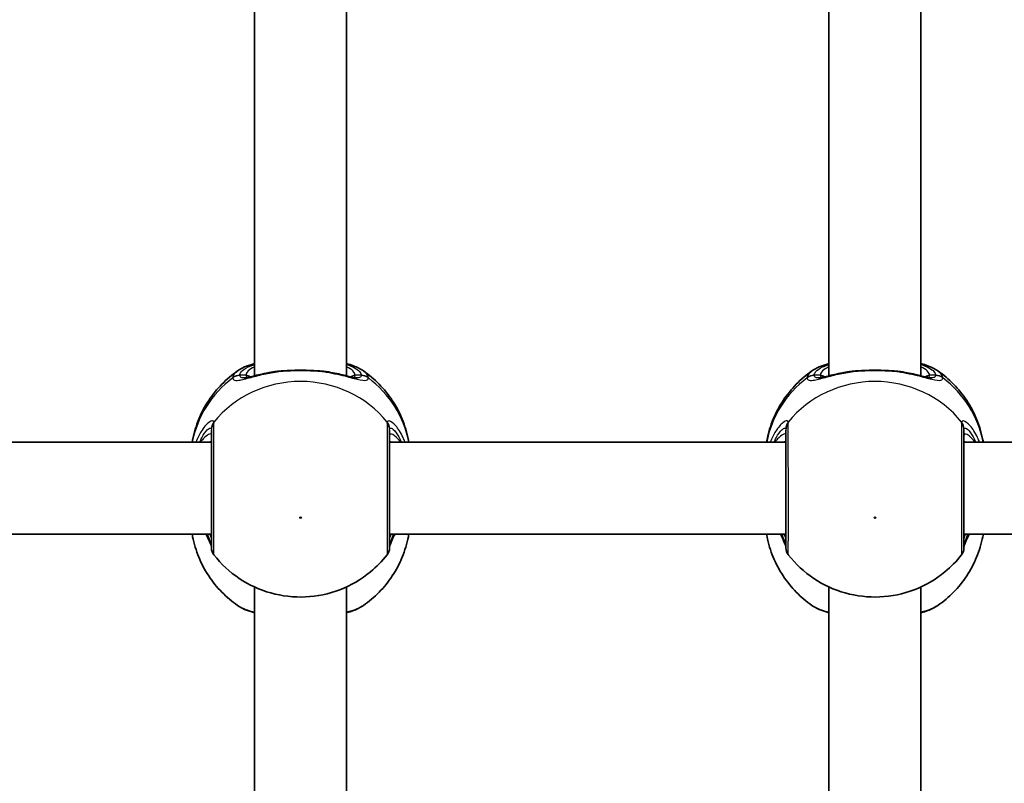
# Model space of a CAD drawing. Units: millimetres. Extents: x -4941 to 5238, y -4039 to 4249.
# Drawn here: x -2709 to -2537, y -499 to -366 of the extents above; entities that cross this region are included whole.
import ezdxf

# ---------------------------------------------------------------- set-up
doc = ezdxf.new("R2010")
doc.units = ezdxf.units.MM
doc.layers.add('Widoczne (ISO)', color=7, linetype='Continuous', lineweight=35)
doc.layers.add('Widoczne wąskie (ISO)', color=7, linetype='Continuous', lineweight=25)

msp = doc.modelspace()

# ---------------------------------------------------------------- linework, layer by layer
at = {"layer": 'Widoczne (ISO)'}
for p, q in [((-2667.78, -335.39), (-2667.78, -428.19)), ((-2651.78, -335.39), (-2651.78, -428.19)), ((-2567.78, -335.39), (-2567.78, -428.19)), ((-2551.78, -335.39), (-2551.78, -428.19)), ((-2744.28, -439.76), (-2675.28, -439.76)), ((-2644.28, -439.76), (-2575.28, -439.76)), ((-2544.28, -439.76), (-2475.28, -439.76)), ((-2744.28, -455.75), (-2675.28, -455.75)), ((-2644.28, -455.75), (-2575.28, -455.75)), ((-2544.28, -455.75), (-2475.28, -455.75)), ((-2667.78, -464.95), (-2667.78, -557.75)), ((-2651.78, -464.95), (-2651.78, -557.75)), ((-2567.78, -464.95), (-2567.78, -557.75)), ((-2551.78, -464.95), (-2551.78, -557.75))]:
    msp.add_line(p, q, dxfattribs=at)
for centre, start, end in [((-2673.28, -458.13), 180, 218.0878), ((-2646.28, -458.13), 321.9122, 0), ((-2573.28, -458.13), 180, 218.0878), ((-2546.28, -458.13), 321.9122, 0)]:
    msp.add_arc(centre, 2, start, end, dxfattribs=at)
for points, knots in [([(-2670.75, -427.35), (-2669.98, -426.81), (-2669.1, -426.45), (-2667.98, -426.12), (-2667.88, -426.09), (-2667.78, -426.06)], [0.3784833, 0.3784833, 0.3784833, 0.3784833, 0.7705784, 0.7705784, 0.8067236, 0.8067236, 0.8067236, 0.8067236]), ([(-2651.78, -426.06), (-2651.36, -426.18), (-2650.96, -426.31), (-2649.94, -426.7), (-2649.35, -426.98), (-2648.82, -427.35)], [2.462206, 2.462206, 2.462206, 2.462206, 2.6188282, 2.6188282, 2.8903613, 2.8903613, 2.8903613, 2.8903613]), ([(-2570.75, -427.35), (-2569.98, -426.81), (-2569.1, -426.45), (-2567.98, -426.12), (-2567.88, -426.09), (-2567.78, -426.06)], [0.3784833, 0.3784833, 0.3784833, 0.3784833, 0.7705784, 0.7705784, 0.8067236, 0.8067236, 0.8067236, 0.8067236]), ([(-2551.78, -426.06), (-2551.36, -426.18), (-2550.96, -426.31), (-2549.94, -426.7), (-2549.35, -426.98), (-2548.82, -427.35)], [2.462206, 2.462206, 2.462206, 2.462206, 2.6188282, 2.6188282, 2.8903613, 2.8903613, 2.8903613, 2.8903613]), ([(-2670.75, -427.35), (-2671.72, -428.02), (-2672.64, -428.8), (-2674.32, -430.52), (-2675.09, -431.47), (-2676.44, -433.51), (-2677.02, -434.6), (-2677.96, -436.89), (-2678.32, -438.09), (-2678.6, -439.46), (-2678.62, -439.61), (-2678.65, -439.76)], [3.7703653, 3.7703653, 3.7703653, 3.7703653, 3.95877, 3.95877, 4.1471748, 4.1471748, 4.3355795, 4.3355795, 4.5239842, 4.5239842, 4.5466022, 4.5466022, 4.5466022, 4.5466022]), ([(-2669.63, -428.57), (-2669.62, -428.57), (-2669.56, -428.56), (-2669.35, -428.54), (-2669.17, -428.51), (-2668.68, -428.4), (-2668.36, -428.33), (-2667.64, -428.16), (-2667.24, -428.06), (-2666.37, -427.86), (-2665.91, -427.76), (-2665.16, -427.62), (-2664.9, -427.57), (-2664.63, -427.53)], [0.3711066, 0.3711066, 0.3711066, 0.3711066, 0.4673265, 0.4673265, 0.6001229, 0.6001229, 0.7558245, 0.7558245, 0.911526, 0.911526, 1.0672276, 1.0672276, 1.1496143, 1.1496143, 1.1496143, 1.1496143]), ([(-2663.09, -427.35), (-2663.19, -427.36), (-2663.3, -427.37), (-2663.51, -427.38), (-2663.61, -427.39), (-2663.82, -427.42), (-2663.92, -427.43), (-2664.13, -427.45), (-2664.23, -427.47), (-2664.43, -427.5), (-2664.53, -427.51), (-2664.63, -427.53)], [0, 0, 0, 0, 0.0328596, 0.0328596, 0.0657191, 0.0657191, 0.0985787, 0.0985787, 0.1314383, 0.1314383, 0.1642978, 0.1642978, 0.1642978, 0.1642978]), ([(-2663.09, -427.35), (-2662.67, -427.32), (-2662.24, -427.29), (-2661.36, -427.25), (-2660.91, -427.24), (-2660.01, -427.23), (-2659.56, -427.23), (-2658.66, -427.24), (-2658.21, -427.25), (-2657.33, -427.29), (-2656.9, -427.32), (-2656.48, -427.35)], [5.754988, 5.754988, 5.754988, 5.754988, 5.8874973, 5.8874973, 6.0200067, 6.0200067, 6.152516, 6.152516, 6.2850254, 6.2850254, 6.4175347, 6.4175347, 6.4175347, 6.4175347]), ([(-2656.48, -427.35), (-2656.38, -427.36), (-2656.27, -427.37), (-2656.06, -427.38), (-2655.95, -427.39), (-2655.75, -427.42), (-2655.64, -427.43), (-2655.44, -427.45), (-2655.34, -427.47), (-2655.14, -427.5), (-2655.03, -427.51), (-2654.94, -427.53)], [0, 0, 0, 0, 0.0328596, 0.0328596, 0.0657191, 0.0657191, 0.0985787, 0.0985787, 0.1314383, 0.1314383, 0.1642978, 0.1642978, 0.1642978, 0.1642978]), ([(-2654.94, -427.53), (-2654.43, -427.61), (-2653.94, -427.71), (-2653.01, -427.9), (-2652.57, -428), (-2651.77, -428.19), (-2651.4, -428.28), (-2650.77, -428.43), (-2650.5, -428.49), (-2650.09, -428.56), (-2649.96, -428.57), (-2649.94, -428.57)], [2.3037006, 2.3037006, 2.3037006, 2.3037006, 2.4594021, 2.4594021, 2.6151037, 2.6151037, 2.7708052, 2.7708052, 2.9265068, 2.9265068, 3.0822083, 3.0822083, 3.0822083, 3.0822083]), ([(-2640.92, -439.76), (-2640.94, -439.61), (-2640.97, -439.46), (-2641.24, -438.09), (-2641.61, -436.89), (-2642.55, -434.6), (-2643.13, -433.51), (-2644.48, -431.47), (-2645.25, -430.52), (-2646.93, -428.8), (-2647.85, -428.02), (-2648.82, -427.35)], [1.7365831, 1.7365831, 1.7365831, 1.7365831, 1.7592011, 1.7592011, 1.9476058, 1.9476058, 2.1360105, 2.1360105, 2.3244153, 2.3244153, 2.51282, 2.51282, 2.51282, 2.51282]), ([(-2570.75, -427.35), (-2571.72, -428.02), (-2572.64, -428.8), (-2574.32, -430.52), (-2575.09, -431.47), (-2576.44, -433.51), (-2577.02, -434.6), (-2577.96, -436.89), (-2578.32, -438.09), (-2578.6, -439.46), (-2578.62, -439.61), (-2578.65, -439.76)], [3.7703653, 3.7703653, 3.7703653, 3.7703653, 3.95877, 3.95877, 4.1471748, 4.1471748, 4.3355795, 4.3355795, 4.5239842, 4.5239842, 4.5466022, 4.5466022, 4.5466022, 4.5466022]), ([(-2569.63, -428.57), (-2569.62, -428.57), (-2569.56, -428.56), (-2569.35, -428.54), (-2569.17, -428.51), (-2568.68, -428.4), (-2568.36, -428.33), (-2567.64, -428.16), (-2567.24, -428.06), (-2566.37, -427.86), (-2565.91, -427.76), (-2565.16, -427.62), (-2564.9, -427.57), (-2564.63, -427.53)], [0.3711066, 0.3711066, 0.3711066, 0.3711066, 0.4673265, 0.4673265, 0.6001229, 0.6001229, 0.7558245, 0.7558245, 0.911526, 0.911526, 1.0672276, 1.0672276, 1.1496143, 1.1496143, 1.1496143, 1.1496143]), ([(-2563.09, -427.35), (-2563.19, -427.36), (-2563.3, -427.37), (-2563.51, -427.38), (-2563.61, -427.39), (-2563.82, -427.42), (-2563.92, -427.43), (-2564.13, -427.45), (-2564.23, -427.47), (-2564.43, -427.5), (-2564.53, -427.51), (-2564.63, -427.53)], [0, 0, 0, 0, 0.0328596, 0.0328596, 0.0657191, 0.0657191, 0.0985787, 0.0985787, 0.1314383, 0.1314383, 0.1642978, 0.1642978, 0.1642978, 0.1642978]), ([(-2563.09, -427.35), (-2562.67, -427.32), (-2562.24, -427.29), (-2561.36, -427.25), (-2560.91, -427.24), (-2560.01, -427.23), (-2559.56, -427.23), (-2558.66, -427.24), (-2558.21, -427.25), (-2557.33, -427.29), (-2556.9, -427.32), (-2556.48, -427.35)], [5.754988, 5.754988, 5.754988, 5.754988, 5.8874973, 5.8874973, 6.0200067, 6.0200067, 6.152516, 6.152516, 6.2850254, 6.2850254, 6.4175347, 6.4175347, 6.4175347, 6.4175347]), ([(-2556.48, -427.35), (-2556.38, -427.36), (-2556.27, -427.37), (-2556.06, -427.38), (-2555.95, -427.39), (-2555.75, -427.42), (-2555.64, -427.43), (-2555.44, -427.45), (-2555.34, -427.47), (-2555.14, -427.5), (-2555.03, -427.51), (-2554.94, -427.53)], [0, 0, 0, 0, 0.0328596, 0.0328596, 0.0657191, 0.0657191, 0.0985787, 0.0985787, 0.1314383, 0.1314383, 0.1642978, 0.1642978, 0.1642978, 0.1642978]), ([(-2554.94, -427.53), (-2554.43, -427.61), (-2553.94, -427.71), (-2553.01, -427.9), (-2552.57, -428), (-2551.77, -428.19), (-2551.4, -428.28), (-2550.77, -428.43), (-2550.5, -428.49), (-2550.09, -428.56), (-2549.96, -428.57), (-2549.94, -428.57)], [2.3037006, 2.3037006, 2.3037006, 2.3037006, 2.4594021, 2.4594021, 2.6151037, 2.6151037, 2.7708052, 2.7708052, 2.9265068, 2.9265068, 3.0822083, 3.0822083, 3.0822083, 3.0822083]), ([(-2540.92, -439.76), (-2540.94, -439.61), (-2540.97, -439.46), (-2541.24, -438.09), (-2541.61, -436.89), (-2542.55, -434.6), (-2543.13, -433.51), (-2544.48, -431.47), (-2545.25, -430.52), (-2546.93, -428.8), (-2547.85, -428.02), (-2548.82, -427.35)], [1.7365831, 1.7365831, 1.7365831, 1.7365831, 1.7592011, 1.7592011, 1.9476058, 1.9476058, 2.1360105, 2.1360105, 2.3244153, 2.3244153, 2.51282, 2.51282, 2.51282, 2.51282]), ([(-2675.28, -437.63), (-2675.28, -437.78), (-2675.28, -437.95), (-2675.28, -439.06), (-2675.28, -440.48), (-2675.28, -443.85), (-2675.28, -445.77), (-2675.28, -449.49), (-2675.28, -451.29), (-2675.28, -454.34), (-2675.28, -455.61), (-2675.28, -457.41), (-2675.28, -457.96), (-2675.28, -458.12), (-2675.28, -458.13), (-2675.28, -458.13)], [0, 0, 0, 0, 0.129537, 0.129537, 0.725375, 0.725375, 1.299703, 1.299703, 1.842753, 1.842753, 2.356937, 2.356937, 2.86021, 2.86021, 2.946089, 2.946089, 2.946089, 2.946089]), ([(-2644.28, -458.13), (-2644.28, -458.13), (-2644.28, -457.98), (-2644.28, -457.27), (-2644.28, -456.57), (-2644.28, -454.67), (-2644.28, -453.43), (-2644.28, -450.54), (-2644.28, -448.85), (-2644.28, -445.44), (-2644.28, -443.72), (-2644.28, -440.51), (-2644.28, -439.09), (-2644.28, -437.97), (-2644.28, -437.78), (-2644.28, -437.63)], [0.228667, 0.228667, 0.228667, 0.228667, 0.5364, 0.5364, 0.96552, 0.96552, 1.422771, 1.422771, 1.925821, 1.925821, 2.446576, 2.446576, 3.038238, 3.038238, 3.174755, 3.174755, 3.174755, 3.174755]), ([(-2575.28, -437.63), (-2575.28, -437.78), (-2575.28, -437.95), (-2575.28, -439.06), (-2575.28, -440.48), (-2575.28, -443.85), (-2575.28, -445.77), (-2575.28, -449.49), (-2575.28, -451.29), (-2575.28, -454.34), (-2575.28, -455.61), (-2575.28, -457.41), (-2575.28, -457.96), (-2575.28, -458.12), (-2575.28, -458.13), (-2575.28, -458.13)], [0, 0, 0, 0, 0.129537, 0.129537, 0.725375, 0.725375, 1.299703, 1.299703, 1.842753, 1.842753, 2.356937, 2.356937, 2.86021, 2.86021, 2.946089, 2.946089, 2.946089, 2.946089]), ([(-2544.28, -458.13), (-2544.28, -458.13), (-2544.28, -457.98), (-2544.28, -457.27), (-2544.28, -456.57), (-2544.28, -454.67), (-2544.28, -453.43), (-2544.28, -450.54), (-2544.28, -448.85), (-2544.28, -445.44), (-2544.28, -443.72), (-2544.28, -440.51), (-2544.28, -439.09), (-2544.28, -437.97), (-2544.28, -437.78), (-2544.28, -437.63)], [0.228667, 0.228667, 0.228667, 0.228667, 0.5364, 0.5364, 0.96552, 0.96552, 1.422771, 1.422771, 1.925821, 1.925821, 2.446576, 2.446576, 3.038238, 3.038238, 3.174755, 3.174755, 3.174755, 3.174755]), ([(-2670.75, -468.16), (-2671.72, -467.49), (-2672.64, -466.71), (-2674.32, -464.99), (-2675.09, -464.04), (-2676.44, -462), (-2677.02, -460.91), (-2677.96, -458.62), (-2678.32, -457.42), (-2678.6, -456.05), (-2678.62, -455.9), (-2678.65, -455.75)], [0.6287727, 0.6287727, 0.6287727, 0.6287727, 0.8171774, 0.8171774, 1.0055821, 1.0055821, 1.1939869, 1.1939869, 1.3823916, 1.3823916, 1.4050095, 1.4050095, 1.4050095, 1.4050095]), ([(-2676.19, -455.75), (-2676.17, -455.79), (-2676.16, -455.82), (-2675.88, -456.44), (-2675.65, -456.94), (-2675.39, -457.61), (-2675.31, -457.83), (-2675.29, -457.94), (-2675.29, -457.95), (-2675.28, -457.96)], [2.9030306, 2.9030306, 2.9030306, 2.9030306, 2.916303, 2.916303, 3.158672, 3.158672, 3.3464746, 3.3464746, 3.368924, 3.368924, 3.368924, 3.368924]), ([(-2640.92, -455.75), (-2640.94, -455.9), (-2640.97, -456.05), (-2641.24, -457.42), (-2641.61, -458.62), (-2642.55, -460.91), (-2643.13, -462), (-2644.48, -464.04), (-2645.25, -464.99), (-2646.93, -466.71), (-2647.85, -467.49), (-2648.82, -468.16)], [4.8781758, 4.8781758, 4.8781758, 4.8781758, 4.9007937, 4.9007937, 5.0891984, 5.0891984, 5.2776032, 5.2776032, 5.4660079, 5.4660079, 5.6544126, 5.6544126, 5.6544126, 5.6544126]), ([(-2644.28, -457.96), (-2644.28, -457.94), (-2644.27, -457.9), (-2644.22, -457.74), (-2644.16, -457.57), (-2643.97, -457.07), (-2643.81, -456.71), (-2643.55, -456.13), (-2643.47, -455.95), (-2643.38, -455.75)], [0.0368544, 0.0368544, 0.0368544, 0.0368544, 0.0995393, 0.0995393, 0.2394146, 0.2394146, 0.4249656, 0.4249656, 0.5033408, 0.5033408, 0.5033408, 0.5033408]), ([(-2570.75, -468.16), (-2571.72, -467.49), (-2572.64, -466.71), (-2574.32, -464.99), (-2575.09, -464.04), (-2576.44, -462), (-2577.02, -460.91), (-2577.96, -458.62), (-2578.32, -457.42), (-2578.6, -456.05), (-2578.62, -455.9), (-2578.65, -455.75)], [0.6287727, 0.6287727, 0.6287727, 0.6287727, 0.8171774, 0.8171774, 1.0055821, 1.0055821, 1.1939869, 1.1939869, 1.3823916, 1.3823916, 1.4050095, 1.4050095, 1.4050095, 1.4050095]), ([(-2576.19, -455.75), (-2576.17, -455.79), (-2576.16, -455.82), (-2575.88, -456.44), (-2575.65, -456.94), (-2575.39, -457.61), (-2575.31, -457.83), (-2575.29, -457.94), (-2575.29, -457.95), (-2575.28, -457.96)], [2.9030306, 2.9030306, 2.9030306, 2.9030306, 2.916303, 2.916303, 3.158672, 3.158672, 3.3464746, 3.3464746, 3.368924, 3.368924, 3.368924, 3.368924]), ([(-2540.92, -455.75), (-2540.94, -455.9), (-2540.97, -456.05), (-2541.24, -457.42), (-2541.61, -458.62), (-2542.55, -460.91), (-2543.13, -462), (-2544.48, -464.04), (-2545.25, -464.99), (-2546.93, -466.71), (-2547.85, -467.49), (-2548.82, -468.16)], [4.8781758, 4.8781758, 4.8781758, 4.8781758, 4.9007937, 4.9007937, 5.0891984, 5.0891984, 5.2776032, 5.2776032, 5.4660079, 5.4660079, 5.6544126, 5.6544126, 5.6544126, 5.6544126]), ([(-2544.28, -457.96), (-2544.28, -457.94), (-2544.27, -457.9), (-2544.22, -457.74), (-2544.16, -457.57), (-2543.97, -457.07), (-2543.81, -456.71), (-2543.55, -456.13), (-2543.47, -455.95), (-2543.38, -455.75)], [0.0368544, 0.0368544, 0.0368544, 0.0368544, 0.0995393, 0.0995393, 0.2394146, 0.2394146, 0.4249656, 0.4249656, 0.5033408, 0.5033408, 0.5033408, 0.5033408]), ([(-2674.86, -459.37), (-2673.6, -460.97), (-2672.1, -462.35), (-2668.75, -464.6), (-2666.89, -465.45), (-2662.99, -466.54), (-2660.95, -466.77), (-2656.88, -466.59), (-2654.85, -466.17), (-2651.02, -464.7), (-2649.21, -463.65), (-2646.54, -461.45), (-2645.57, -460.46), (-2644.71, -459.37)], [5.357278, 5.357278, 5.357278, 5.357278, 5.673898, 5.673898, 5.998711, 5.998711, 6.330073, 6.330073, 6.663452, 6.663452, 6.993261, 6.993261, 7.209092, 7.209092, 7.209092, 7.209092]), ([(-2574.86, -459.37), (-2573.6, -460.97), (-2572.1, -462.35), (-2568.75, -464.6), (-2566.89, -465.45), (-2562.99, -466.54), (-2560.95, -466.77), (-2556.88, -466.59), (-2554.85, -466.17), (-2551.02, -464.7), (-2549.21, -463.65), (-2546.54, -461.45), (-2545.57, -460.46), (-2544.71, -459.37)], [5.357278, 5.357278, 5.357278, 5.357278, 5.673898, 5.673898, 5.998711, 5.998711, 6.330073, 6.330073, 6.663452, 6.663452, 6.993261, 6.993261, 7.209092, 7.209092, 7.209092, 7.209092]), ([(-2670.75, -468.16), (-2669.98, -468.7), (-2669.1, -469.06), (-2667.98, -469.39), (-2667.88, -469.42), (-2667.78, -469.45)], [0.3784833, 0.3784833, 0.3784833, 0.3784833, 0.7705784, 0.7705784, 0.8067236, 0.8067236, 0.8067236, 0.8067236]), ([(-2651.78, -469.45), (-2651.36, -469.33), (-2650.96, -469.2), (-2649.94, -468.81), (-2649.35, -468.53), (-2648.82, -468.16)], [2.462206, 2.462206, 2.462206, 2.462206, 2.6188282, 2.6188282, 2.8903613, 2.8903613, 2.8903613, 2.8903613]), ([(-2570.75, -468.16), (-2569.98, -468.7), (-2569.1, -469.06), (-2567.98, -469.39), (-2567.88, -469.42), (-2567.78, -469.45)], [0.3784833, 0.3784833, 0.3784833, 0.3784833, 0.7705784, 0.7705784, 0.8067236, 0.8067236, 0.8067236, 0.8067236]), ([(-2551.78, -469.45), (-2551.36, -469.33), (-2550.96, -469.2), (-2549.94, -468.81), (-2549.35, -468.53), (-2548.82, -468.16)], [2.462206, 2.462206, 2.462206, 2.462206, 2.6188282, 2.6188282, 2.8903613, 2.8903613, 2.8903613, 2.8903613])]:
    msp.add_open_spline(points, degree=3, knots=knots, dxfattribs=at)
at = {"layer": 'Widoczne wąskie (ISO)'}
for p, q in [((-2669.28, -428.1), (-2670.36, -428.1)), ((-2649.21, -428.1), (-2650.28, -428.1)), ((-2569.28, -428.1), (-2570.36, -428.1)), ((-2549.21, -428.1), (-2550.28, -428.1))]:
    msp.add_line(p, q, dxfattribs=at)
for centre, major_axis, ratio, start_param, end_param in [((-2659.78, -428.1), (-9.5, 0), 0.281028, 5.713564, 6.283185), ((-2659.78, -428.1), (9.5, 0), 0.281028, 0, 0.569621), ((-2559.78, -428.1), (-9.5, 0), 0.281028, 5.713564, 6.283185), ((-2559.78, -428.1), (9.5, 0), 0.281028, 0, 0.569621), ((-2670.36, -430.02), (-1.99, 0.16), 0.959469, 4.787156, 5.451743), ((-2670.36, -430.08), (-1.99, -0.16), 0.964117, 4.633362, 5.297949), ((-2669.28, -429.06), (1, 0), 0.9597, 0.791092, 1.570796), ((-2663.01, -428.35), (-0.072, 0.997), 0.368845, 0, 0.302092), ((-2656.55, -428.35), (0.072, 0.997), 0.368845, 5.981093, 6.283185), ((-2650.28, -429.06), (-1, 0), 0.9597, 4.712389, 5.492145), ((-2649.21, -430.02), (1.99, 0.16), 0.959469, 0.831442, 1.496029), ((-2649.21, -430.08), (1.99, -0.16), 0.964117, 0.985237, 1.649823), ((-2570.36, -430.02), (-1.99, 0.16), 0.959469, 4.787156, 5.451743), ((-2570.36, -430.08), (-1.99, -0.16), 0.964117, 4.633362, 5.297949), ((-2569.28, -429.06), (1, 0), 0.9597, 0.791092, 1.570796), ((-2563.01, -428.35), (-0.072, 0.997), 0.368845, 0, 0.302092), ((-2556.55, -428.35), (0.072, 0.997), 0.368845, 5.981093, 6.283185), ((-2550.28, -429.06), (-1, 0), 0.9597, 4.712389, 5.492145), ((-2549.21, -430.02), (1.99, 0.16), 0.959469, 0.831442, 1.496029), ((-2549.21, -430.08), (1.99, -0.16), 0.964117, 0.985237, 1.649823), ((-2659.78, -443.04), (-19.15, 0), 0.9597, 5.37679, 6.103356), ((-2659.78, -447.56), (-19.15, 0), 0.9597, 3.804461, 5.620317), ((-2659.78, -443.04), (19.15, 0), 0.9597, 0.179829, 0.906395), ((-2559.78, -443.04), (-19.15, 0), 0.9597, 5.37679, 6.103356), ((-2559.78, -447.56), (-19.15, 0), 0.9597, 3.804461, 5.620317), ((-2559.78, -443.04), (19.15, 0), 0.9597, 0.179829, 0.906395), ((-2673.3, -437.43), (-1.95, -0.46), 0.974918, 5.393246, 6.057834), ((-2673.28, -437.63), (-2, 0), 0.938796, 5.61859, 6.283185), ((-2646.28, -437.63), (2, 0), 0.938796, 0, 0.664596), ((-2646.27, -437.43), (1.95, -0.46), 0.974918, 0.225351, 0.889939), ((-2573.3, -437.43), (-1.95, -0.46), 0.974918, 5.393246, 6.057834), ((-2573.28, -437.63), (-2, 0), 0.938796, 5.61859, 6.283185), ((-2546.28, -437.63), (2, 0), 0.938796, 0, 0.664596), ((-2546.27, -437.43), (1.95, -0.46), 0.974918, 0.225351, 0.889939), ((-2673.3, -457.69), (-1.98, -0.3), 0.937694, 6.139565, 6.267559), ((-2646.27, -457.69), (1.98, -0.3), 0.937694, 0.015626, 0.143621), ((-2573.3, -457.69), (-1.98, -0.3), 0.937694, 6.139565, 6.267559), ((-2546.27, -457.69), (1.98, -0.3), 0.937694, 0.015626, 0.143621)]:
    msp.add_ellipse(centre, major_axis=major_axis, ratio=ratio, start_param=start_param, end_param=end_param, dxfattribs=at)
for centre in [(-2659.78, -452.9), (-2559.78, -452.9)]:
    msp.add_ellipse(centre, major_axis=(0.15, 0), ratio=0.9597, dxfattribs=at)
for points, knots in [([(-2670.36, -428.1), (-2670.34, -427.91), (-2670.26, -427.71), (-2669.87, -427.22), (-2669.46, -426.93), (-2668.57, -426.51), (-2668.2, -426.37), (-2667.78, -426.23)], [0, 0, 0, 0, 0.2072029, 0.2072029, 0.5387277, 0.5387277, 0.728255, 0.728255, 0.728255, 0.728255]), ([(-2651.78, -426.23), (-2650.69, -426.58), (-2649.9, -427.01), (-2649.33, -427.67), (-2649.23, -427.89), (-2649.21, -428.1)], [2.5405797, 2.5405797, 2.5405797, 2.5405797, 3.0398361, 3.0398361, 3.2688585, 3.2688585, 3.2688585, 3.2688585]), ([(-2570.36, -428.1), (-2570.34, -427.91), (-2570.26, -427.71), (-2569.87, -427.22), (-2569.46, -426.93), (-2568.57, -426.51), (-2568.2, -426.37), (-2567.78, -426.23)], [0, 0, 0, 0, 0.2072029, 0.2072029, 0.5387277, 0.5387277, 0.728255, 0.728255, 0.728255, 0.728255]), ([(-2551.78, -426.23), (-2550.69, -426.58), (-2549.9, -427.01), (-2549.33, -427.67), (-2549.23, -427.89), (-2549.21, -428.1)], [2.5405797, 2.5405797, 2.5405797, 2.5405797, 3.0398361, 3.0398361, 3.2688585, 3.2688585, 3.2688585, 3.2688585]), ([(-2670.75, -427.35), (-2670.98, -427.51), (-2671.17, -427.68), (-2671.48, -428.07), (-2671.57, -428.29), (-2671.59, -428.5)], [-0.3784833, -0.3784833, -0.3784833, -0.3784833, -0.2072029, -0.2072029, 0, 0, 0, 0]), ([(-2671.59, -428.57), (-2671.58, -428.72), (-2671.52, -428.83), (-2671.23, -429.01), (-2670.94, -429.03), (-2669.99, -428.89), (-2669.27, -428.7), (-2667.64, -428.26), (-2666.77, -428.04), (-2665, -427.67), (-2664.11, -427.52), (-2663.19, -427.4)], [0, 0, 0, 0, 0.164774, 0.164774, 0.428412, 0.428412, 0.76194, 0.76194, 1.048751, 1.048751, 1.304861, 1.304861, 1.304861, 1.304861]), ([(-2671.59, -428.5), (-2671.59, -428.52), (-2671.59, -428.53), (-2671.59, -428.55), (-2671.59, -428.56), (-2671.59, -428.57)], [-0.02300051, -0.02300051, -0.02300051, -0.02300051, -0.01150026, -0.01150026, 0, 0, 0, 0]), ([(-2670.36, -428.16), (-2670.36, -428.15), (-2670.36, -428.14), (-2670.36, -428.12), (-2670.36, -428.11), (-2670.36, -428.1)], [0, 0, 0, 0, 0.01150026, 0.01150026, 0.02300051, 0.02300051, 0.02300051, 0.02300051]), ([(-2669.63, -428.57), (-2669.88, -428.57), (-2670.07, -428.53), (-2670.29, -428.38), (-2670.35, -428.28), (-2670.36, -428.16)], [-0.3711066, -0.3711066, -0.3711066, -0.3711066, -0.164774, -0.164774, 0, 0, 0, 0]), ([(-2669.28, -428.1), (-2669.28, -428.23), (-2669.25, -428.33), (-2669.14, -428.43), (-2669.1, -428.46), (-2669.06, -428.48)], [6.2734229, 6.2734229, 6.2734229, 6.2734229, 6.4200186, 6.4200186, 6.4810494, 6.4810494, 6.4810494, 6.4810494]), ([(-2663.19, -427.4), (-2662.11, -427.32), (-2660.95, -427.27), (-2659.78, -427.27), (-2659.21, -427.27), (-2658.63, -427.28), (-2657.49, -427.33), (-2656.92, -427.36), (-2656.38, -427.4)], [5.754988, 5.754988, 5.754988, 5.754988, 6.0862698, 6.0862698, 6.0862698, 6.2497027, 6.2497027, 6.4175347, 6.4175347, 6.4175347, 6.4175347]), ([(-2656.38, -427.4), (-2656.37, -427.4), (-2656.37, -427.4), (-2654.96, -427.58), (-2653.63, -427.85), (-2651.46, -428.38), (-2650.59, -428.63), (-2649.15, -428.98), (-2648.61, -429.05), (-2648.1, -428.9), (-2647.99, -428.77), (-2647.98, -428.57)], [2.148453, 2.148453, 2.148453, 2.148453, 2.14978, 2.14978, 2.539917, 2.539917, 2.871251, 2.871251, 3.229444, 3.229444, 3.453315, 3.453315, 3.453315, 3.453315]), ([(-2650.51, -428.48), (-2650.42, -428.44), (-2650.36, -428.38), (-2650.3, -428.25), (-2650.28, -428.18), (-2650.28, -428.1)], [6.0658412, 6.0658412, 6.0658412, 6.0658412, 6.1839076, 6.1839076, 6.2734229, 6.2734229, 6.2734229, 6.2734229]), ([(-2649.21, -428.16), (-2649.23, -428.32), (-2649.32, -428.44), (-2649.61, -428.55), (-2649.76, -428.57), (-2649.94, -428.57)], [-3.4533149, -3.4533149, -3.4533149, -3.4533149, -3.2294441, -3.2294441, -3.0822083, -3.0822083, -3.0822083, -3.0822083]), ([(-2649.21, -428.1), (-2649.21, -428.11), (-2649.21, -428.12), (-2649.21, -428.14), (-2649.21, -428.15), (-2649.21, -428.16)], [0, 0, 0, 0, 0.01150026, 0.01150026, 0.02300051, 0.02300051, 0.02300051, 0.02300051]), ([(-2647.98, -428.5), (-2647.99, -428.26), (-2648.11, -428.02), (-2648.44, -427.64), (-2648.61, -427.49), (-2648.82, -427.35)], [-3.2688585, -3.2688585, -3.2688585, -3.2688585, -3.0398361, -3.0398361, -2.8903613, -2.8903613, -2.8903613, -2.8903613]), ([(-2647.98, -428.57), (-2647.98, -428.56), (-2647.97, -428.55), (-2647.97, -428.53), (-2647.98, -428.52), (-2647.98, -428.5)], [-0.02300051, -0.02300051, -0.02300051, -0.02300051, -0.01150026, -0.01150026, 0, 0, 0, 0]), ([(-2570.75, -427.35), (-2570.98, -427.51), (-2571.17, -427.68), (-2571.48, -428.07), (-2571.57, -428.29), (-2571.59, -428.5)], [-0.3784833, -0.3784833, -0.3784833, -0.3784833, -0.2072029, -0.2072029, 0, 0, 0, 0]), ([(-2571.59, -428.57), (-2571.58, -428.72), (-2571.52, -428.83), (-2571.23, -429.01), (-2570.94, -429.03), (-2569.99, -428.89), (-2569.27, -428.7), (-2567.64, -428.26), (-2566.77, -428.04), (-2565, -427.67), (-2564.11, -427.52), (-2563.19, -427.4)], [0, 0, 0, 0, 0.164774, 0.164774, 0.428412, 0.428412, 0.76194, 0.76194, 1.048751, 1.048751, 1.304861, 1.304861, 1.304861, 1.304861]), ([(-2571.59, -428.5), (-2571.59, -428.52), (-2571.59, -428.53), (-2571.59, -428.55), (-2571.59, -428.56), (-2571.59, -428.57)], [-0.02300051, -0.02300051, -0.02300051, -0.02300051, -0.01150026, -0.01150026, 0, 0, 0, 0]), ([(-2570.36, -428.16), (-2570.36, -428.15), (-2570.36, -428.14), (-2570.36, -428.12), (-2570.36, -428.11), (-2570.36, -428.1)], [0, 0, 0, 0, 0.01150026, 0.01150026, 0.02300051, 0.02300051, 0.02300051, 0.02300051]), ([(-2569.63, -428.57), (-2569.88, -428.57), (-2570.07, -428.53), (-2570.29, -428.38), (-2570.35, -428.28), (-2570.36, -428.16)], [-0.3711066, -0.3711066, -0.3711066, -0.3711066, -0.164774, -0.164774, 0, 0, 0, 0]), ([(-2569.28, -428.1), (-2569.28, -428.23), (-2569.25, -428.33), (-2569.14, -428.43), (-2569.1, -428.46), (-2569.06, -428.48)], [6.2734229, 6.2734229, 6.2734229, 6.2734229, 6.4200186, 6.4200186, 6.4810494, 6.4810494, 6.4810494, 6.4810494]), ([(-2563.19, -427.4), (-2562.11, -427.32), (-2560.95, -427.27), (-2559.78, -427.27), (-2559.21, -427.27), (-2558.63, -427.28), (-2557.49, -427.33), (-2556.92, -427.36), (-2556.38, -427.4)], [5.754988, 5.754988, 5.754988, 5.754988, 6.0862698, 6.0862698, 6.0862698, 6.2497027, 6.2497027, 6.4175347, 6.4175347, 6.4175347, 6.4175347]), ([(-2556.38, -427.4), (-2556.37, -427.4), (-2556.37, -427.4), (-2554.96, -427.58), (-2553.63, -427.85), (-2551.46, -428.38), (-2550.59, -428.63), (-2549.15, -428.98), (-2548.61, -429.05), (-2548.1, -428.9), (-2547.99, -428.77), (-2547.98, -428.57)], [2.148453, 2.148453, 2.148453, 2.148453, 2.14978, 2.14978, 2.539917, 2.539917, 2.871251, 2.871251, 3.229444, 3.229444, 3.453315, 3.453315, 3.453315, 3.453315]), ([(-2550.51, -428.48), (-2550.42, -428.44), (-2550.36, -428.38), (-2550.3, -428.25), (-2550.28, -428.18), (-2550.28, -428.1)], [6.0658412, 6.0658412, 6.0658412, 6.0658412, 6.1839076, 6.1839076, 6.2734229, 6.2734229, 6.2734229, 6.2734229]), ([(-2549.21, -428.16), (-2549.23, -428.32), (-2549.32, -428.44), (-2549.61, -428.55), (-2549.76, -428.57), (-2549.94, -428.57)], [-3.4533149, -3.4533149, -3.4533149, -3.4533149, -3.2294441, -3.2294441, -3.0822083, -3.0822083, -3.0822083, -3.0822083]), ([(-2549.21, -428.1), (-2549.21, -428.11), (-2549.21, -428.12), (-2549.21, -428.14), (-2549.21, -428.15), (-2549.21, -428.16)], [0, 0, 0, 0, 0.01150026, 0.01150026, 0.02300051, 0.02300051, 0.02300051, 0.02300051]), ([(-2547.98, -428.5), (-2547.99, -428.26), (-2548.11, -428.02), (-2548.44, -427.64), (-2548.61, -427.49), (-2548.82, -427.35)], [-3.2688585, -3.2688585, -3.2688585, -3.2688585, -3.0398361, -3.0398361, -2.8903613, -2.8903613, -2.8903613, -2.8903613]), ([(-2547.98, -428.57), (-2547.98, -428.56), (-2547.97, -428.55), (-2547.97, -428.53), (-2547.98, -428.52), (-2547.98, -428.5)], [-0.02300051, -0.02300051, -0.02300051, -0.02300051, -0.01150026, -0.01150026, 0, 0, 0, 0]), ([(-2674.88, -436.25), (-2674.91, -436.13), (-2674.98, -436.07), (-2675.25, -436.02), (-2675.5, -436.12), (-2676.19, -436.67), (-2676.65, -437.18), (-2677.41, -438.42), (-2677.73, -439.05), (-2678, -439.76)], [0, 0, 0, 0, 0.165681, 0.165681, 0.430771, 0.430771, 0.763373, 0.763373, 1.015288, 1.015288, 1.015288, 1.015288]), ([(-2674.86, -436.47), (-2674.86, -436.42), (-2674.86, -436.38), (-2674.87, -436.31), (-2674.87, -436.28), (-2674.88, -436.25)], [-0.07008301, -0.07008301, -0.07008301, -0.07008301, -0.03504151, -0.03504151, 0, 0, 0, 0]), ([(-2674.86, -459.37), (-2674.86, -459.37), (-2674.86, -459.35), (-2674.86, -459.17), (-2674.86, -458.56), (-2674.86, -456.55), (-2674.85, -455.13), (-2674.85, -451.73), (-2674.85, -449.72), (-2674.86, -445.56), (-2674.86, -443.42), (-2674.86, -439.65), (-2674.86, -438.07), (-2674.86, -436.83), (-2674.86, -436.63), (-2674.86, -436.47)], [-2.946089, -2.946089, -2.946089, -2.946089, -2.86021, -2.86021, -2.356937, -2.356937, -1.842753, -1.842753, -1.299703, -1.299703, -0.725375, -0.725375, -0.129537, -0.129537, 0, 0, 0, 0]), ([(-2644.69, -436.25), (-2644.7, -436.28), (-2644.7, -436.31), (-2644.71, -436.38), (-2644.71, -436.42), (-2644.71, -436.47)], [-0.07008301, -0.07008301, -0.07008301, -0.07008301, -0.03504151, -0.03504151, 0, 0, 0, 0]), ([(-2644.71, -436.47), (-2644.71, -436.64), (-2644.71, -436.85), (-2644.71, -438.11), (-2644.71, -439.69), (-2644.71, -443.27), (-2644.71, -445.19), (-2644.71, -449), (-2644.71, -450.89), (-2644.71, -454.12), (-2644.71, -455.5), (-2644.71, -457.63), (-2644.71, -458.4), (-2644.71, -459.2), (-2644.71, -459.37), (-2644.71, -459.37)], [-3.174755, -3.174755, -3.174755, -3.174755, -3.038238, -3.038238, -2.446576, -2.446576, -1.925821, -1.925821, -1.422771, -1.422771, -0.96552, -0.96552, -0.5364, -0.5364, -0.228667, -0.228667, -0.228667, -0.228667]), ([(-2641.57, -439.75), (-2641.68, -439.47), (-2641.8, -439.2), (-2642.31, -438.1), (-2642.77, -437.4), (-2643.66, -436.38), (-2644.09, -436.09), (-2644.53, -436.02), (-2644.65, -436.09), (-2644.69, -436.25)], [2.39095, 2.39095, 2.39095, 2.39095, 2.492173, 2.492173, 2.823266, 2.823266, 3.182018, 3.182018, 3.406238, 3.406238, 3.406238, 3.406238]), ([(-2574.88, -436.25), (-2574.91, -436.13), (-2574.98, -436.07), (-2575.25, -436.02), (-2575.5, -436.12), (-2576.19, -436.67), (-2576.65, -437.18), (-2577.41, -438.42), (-2577.73, -439.05), (-2578, -439.76)], [0, 0, 0, 0, 0.165681, 0.165681, 0.430771, 0.430771, 0.763373, 0.763373, 1.015288, 1.015288, 1.015288, 1.015288]), ([(-2574.86, -436.47), (-2574.86, -436.42), (-2574.86, -436.38), (-2574.87, -436.31), (-2574.87, -436.28), (-2574.88, -436.25)], [-0.07008301, -0.07008301, -0.07008301, -0.07008301, -0.03504151, -0.03504151, 0, 0, 0, 0]), ([(-2574.86, -459.37), (-2574.86, -459.37), (-2574.86, -459.35), (-2574.86, -459.17), (-2574.86, -458.56), (-2574.86, -456.55), (-2574.85, -455.13), (-2574.85, -451.73), (-2574.85, -449.72), (-2574.86, -445.56), (-2574.86, -443.42), (-2574.86, -439.65), (-2574.86, -438.07), (-2574.86, -436.83), (-2574.86, -436.63), (-2574.86, -436.47)], [-2.946089, -2.946089, -2.946089, -2.946089, -2.86021, -2.86021, -2.356937, -2.356937, -1.842753, -1.842753, -1.299703, -1.299703, -0.725375, -0.725375, -0.129537, -0.129537, 0, 0, 0, 0]), ([(-2544.69, -436.25), (-2544.7, -436.28), (-2544.7, -436.31), (-2544.71, -436.38), (-2544.71, -436.42), (-2544.71, -436.47)], [-0.07008301, -0.07008301, -0.07008301, -0.07008301, -0.03504151, -0.03504151, 0, 0, 0, 0]), ([(-2544.71, -436.47), (-2544.71, -436.64), (-2544.71, -436.85), (-2544.71, -438.11), (-2544.71, -439.69), (-2544.71, -443.27), (-2544.71, -445.19), (-2544.71, -449), (-2544.71, -450.89), (-2544.71, -454.12), (-2544.71, -455.5), (-2544.71, -457.63), (-2544.71, -458.4), (-2544.71, -459.2), (-2544.71, -459.37), (-2544.71, -459.37)], [-3.174755, -3.174755, -3.174755, -3.174755, -3.038238, -3.038238, -2.446576, -2.446576, -1.925821, -1.925821, -1.422771, -1.422771, -0.96552, -0.96552, -0.5364, -0.5364, -0.228667, -0.228667, -0.228667, -0.228667]), ([(-2541.57, -439.75), (-2541.68, -439.47), (-2541.8, -439.2), (-2542.31, -438.1), (-2542.77, -437.4), (-2543.66, -436.38), (-2544.09, -436.09), (-2544.53, -436.02), (-2544.65, -436.09), (-2544.69, -436.25)], [2.39095, 2.39095, 2.39095, 2.39095, 2.492173, 2.492173, 2.823266, 2.823266, 3.182018, 3.182018, 3.406238, 3.406238, 3.406238, 3.406238]), ([(-2677.33, -439.76), (-2677.22, -439.49), (-2677.1, -439.23), (-2676.65, -438.37), (-2676.3, -437.89), (-2675.78, -437.39), (-2675.58, -437.29), (-2675.38, -437.31), (-2675.32, -437.36), (-2675.3, -437.46)], [-0.8843133, -0.8843133, -0.8843133, -0.8843133, -0.7633729, -0.7633729, -0.4307707, -0.4307707, -0.165681, -0.165681, 0, 0, 0, 0]), ([(-2675.28, -438.64), (-2675.28, -438.51), (-2675.31, -438.42), (-2675.44, -438.28), (-2675.59, -438.3), (-2676.04, -438.52), (-2676.38, -438.8), (-2676.9, -439.35), (-2677.07, -439.54), (-2677.23, -439.76)], [12.5468793, 12.5468793, 12.5468793, 12.5468793, 12.6933797, 12.6933797, 12.9277802, 12.9277802, 13.2325008, 13.2325008, 13.3638599, 13.3638599, 13.3638599, 13.3638599]), ([(-2675.3, -437.46), (-2675.29, -437.48), (-2675.29, -437.5), (-2675.28, -437.56), (-2675.28, -437.59), (-2675.28, -437.63)], [0, 0, 0, 0, 0.03504151, 0.03504151, 0.07008301, 0.07008301, 0.07008301, 0.07008301]), ([(-2644.28, -437.63), (-2644.28, -437.59), (-2644.28, -437.56), (-2644.28, -437.5), (-2644.27, -437.48), (-2644.27, -437.46)], [0, 0, 0, 0, 0.03504151, 0.03504151, 0.07008301, 0.07008301, 0.07008301, 0.07008301]), ([(-2642.33, -439.75), (-2642.71, -439.27), (-2643.08, -438.9), (-2643.84, -438.3), (-2644.16, -438.21), (-2644.27, -438.5), (-2644.28, -438.56), (-2644.28, -438.64)], [5.4564425, 5.4564425, 5.4564425, 5.4564425, 5.7561789, 5.7561789, 6.1839076, 6.1839076, 6.2734229, 6.2734229, 6.2734229, 6.2734229]), ([(-2644.27, -437.46), (-2644.24, -437.33), (-2644.15, -437.28), (-2643.81, -437.36), (-2643.49, -437.63), (-2642.83, -438.52), (-2642.52, -439.08), (-2642.24, -439.76)], [-3.4062376, -3.4062376, -3.4062376, -3.4062376, -3.1820177, -3.1820177, -2.8232659, -2.8232659, -2.5219243, -2.5219243, -2.5219243, -2.5219243]), ([(-2577.33, -439.76), (-2577.22, -439.49), (-2577.1, -439.23), (-2576.65, -438.37), (-2576.3, -437.89), (-2575.78, -437.39), (-2575.58, -437.29), (-2575.38, -437.31), (-2575.32, -437.36), (-2575.3, -437.46)], [-0.8843133, -0.8843133, -0.8843133, -0.8843133, -0.7633729, -0.7633729, -0.4307707, -0.4307707, -0.165681, -0.165681, 0, 0, 0, 0]), ([(-2575.28, -438.64), (-2575.28, -438.51), (-2575.31, -438.42), (-2575.44, -438.28), (-2575.59, -438.3), (-2576.04, -438.52), (-2576.38, -438.8), (-2576.9, -439.35), (-2577.07, -439.54), (-2577.23, -439.76)], [12.5468793, 12.5468793, 12.5468793, 12.5468793, 12.6933797, 12.6933797, 12.9277802, 12.9277802, 13.2325008, 13.2325008, 13.3638599, 13.3638599, 13.3638599, 13.3638599]), ([(-2575.3, -437.46), (-2575.29, -437.48), (-2575.29, -437.5), (-2575.28, -437.56), (-2575.28, -437.59), (-2575.28, -437.63)], [0, 0, 0, 0, 0.03504151, 0.03504151, 0.07008301, 0.07008301, 0.07008301, 0.07008301]), ([(-2544.28, -437.63), (-2544.28, -437.59), (-2544.28, -437.56), (-2544.28, -437.5), (-2544.27, -437.48), (-2544.27, -437.46)], [0, 0, 0, 0, 0.03504151, 0.03504151, 0.07008301, 0.07008301, 0.07008301, 0.07008301]), ([(-2542.33, -439.75), (-2542.71, -439.27), (-2543.08, -438.9), (-2543.84, -438.3), (-2544.16, -438.21), (-2544.27, -438.5), (-2544.28, -438.56), (-2544.28, -438.64)], [5.4564425, 5.4564425, 5.4564425, 5.4564425, 5.7561789, 5.7561789, 6.1839076, 6.1839076, 6.2734229, 6.2734229, 6.2734229, 6.2734229]), ([(-2544.27, -437.46), (-2544.24, -437.33), (-2544.15, -437.28), (-2543.81, -437.36), (-2543.49, -437.63), (-2542.83, -438.52), (-2542.52, -439.08), (-2542.24, -439.76)], [-3.4062376, -3.4062376, -3.4062376, -3.4062376, -3.1820177, -3.1820177, -2.8232659, -2.8232659, -2.5219243, -2.5219243, -2.5219243, -2.5219243]), ([(-2675.3, -457.72), (-2675.33, -457.49), (-2675.42, -457.19), (-2675.66, -456.51), (-2675.8, -456.15), (-2675.96, -455.75)], [-3.4063648, -3.4063648, -3.4063648, -3.4063648, -3.1821449, -3.1821449, -2.9934085, -2.9934085, -2.9934085, -2.9934085]), ([(-2644.28, -456.87), (-2644.28, -456.75), (-2644.26, -456.58), (-2644.16, -456.2), (-2644.09, -455.99), (-2644, -455.75)], [6.2734229, 6.2734229, 6.2734229, 6.2734229, 6.4200186, 6.4200186, 6.5576654, 6.5576654, 6.5576654, 6.5576654]), ([(-2643.61, -455.75), (-2643.82, -456.28), (-2643.99, -456.73), (-2644.19, -457.34), (-2644.24, -457.55), (-2644.27, -457.72)], [-0.4129563, -0.4129563, -0.4129563, -0.4129563, -0.1656807, -0.1656807, 0, 0, 0, 0]), ([(-2575.3, -457.72), (-2575.33, -457.49), (-2575.42, -457.19), (-2575.66, -456.51), (-2575.8, -456.15), (-2575.96, -455.75)], [-3.4063648, -3.4063648, -3.4063648, -3.4063648, -3.1821449, -3.1821449, -2.9934085, -2.9934085, -2.9934085, -2.9934085]), ([(-2544.28, -456.87), (-2544.28, -456.75), (-2544.26, -456.58), (-2544.16, -456.2), (-2544.09, -455.99), (-2544, -455.75)], [6.2734229, 6.2734229, 6.2734229, 6.2734229, 6.4200186, 6.4200186, 6.5576654, 6.5576654, 6.5576654, 6.5576654]), ([(-2543.61, -455.75), (-2543.82, -456.28), (-2543.99, -456.73), (-2544.19, -457.34), (-2544.24, -457.55), (-2544.27, -457.72)], [-0.4129563, -0.4129563, -0.4129563, -0.4129563, -0.1656807, -0.1656807, 0, 0, 0, 0]), ([(-2675.28, -457.88), (-2675.28, -457.86), (-2675.28, -457.84), (-2675.29, -457.78), (-2675.29, -457.75), (-2675.3, -457.72)], [0, 0, 0, 0, 0.03504151, 0.03504151, 0.07008301, 0.07008301, 0.07008301, 0.07008301]), ([(-2644.27, -457.72), (-2644.27, -457.75), (-2644.28, -457.78), (-2644.28, -457.84), (-2644.28, -457.86), (-2644.28, -457.88)], [0, 0, 0, 0, 0.03504151, 0.03504151, 0.07008301, 0.07008301, 0.07008301, 0.07008301]), ([(-2575.28, -457.88), (-2575.28, -457.86), (-2575.28, -457.84), (-2575.29, -457.78), (-2575.29, -457.75), (-2575.3, -457.72)], [0, 0, 0, 0, 0.03504151, 0.03504151, 0.07008301, 0.07008301, 0.07008301, 0.07008301]), ([(-2544.27, -457.72), (-2544.27, -457.75), (-2544.28, -457.78), (-2544.28, -457.84), (-2544.28, -457.86), (-2544.28, -457.88)], [0, 0, 0, 0, 0.03504151, 0.03504151, 0.07008301, 0.07008301, 0.07008301, 0.07008301]), ([(-2667.78, -469.37), (-2668.63, -469.15), (-2669.37, -468.89), (-2670.26, -468.47), (-2670.52, -468.32), (-2670.75, -468.16)], [-0.8479331, -0.8479331, -0.8479331, -0.8479331, -0.5387277, -0.5387277, -0.3784833, -0.3784833, -0.3784833, -0.3784833]), ([(-2648.82, -468.16), (-2649.44, -468.59), (-2650.36, -468.98), (-2651.62, -469.32), (-2651.7, -469.34), (-2651.78, -469.37)], [-2.8903613, -2.8903613, -2.8903613, -2.8903613, -2.4510641, -2.4510641, -2.4209056, -2.4209056, -2.4209056, -2.4209056]), ([(-2567.78, -469.37), (-2568.63, -469.15), (-2569.37, -468.89), (-2570.26, -468.47), (-2570.52, -468.32), (-2570.75, -468.16)], [-0.8479331, -0.8479331, -0.8479331, -0.8479331, -0.5387277, -0.5387277, -0.3784833, -0.3784833, -0.3784833, -0.3784833]), ([(-2548.82, -468.16), (-2549.44, -468.59), (-2550.36, -468.98), (-2551.62, -469.32), (-2551.7, -469.34), (-2551.78, -469.37)], [-2.8903613, -2.8903613, -2.8903613, -2.8903613, -2.4510641, -2.4510641, -2.4209056, -2.4209056, -2.4209056, -2.4209056])]:
    msp.add_open_spline(points, degree=3, knots=knots, dxfattribs=at)
for points in [[(-2664.63, -427.53), (-2664.2, -427.46), (-2663.71, -427.42), (-2663.19, -427.4)], [(-2656.38, -427.4), (-2655.85, -427.42), (-2655.37, -427.46), (-2654.94, -427.53)], [(-2564.63, -427.53), (-2564.2, -427.46), (-2563.71, -427.42), (-2563.19, -427.4)], [(-2556.38, -427.4), (-2555.85, -427.42), (-2555.37, -427.46), (-2554.94, -427.53)], [(-2675.6, -439.76), (-2675.49, -439.67), (-2675.39, -439.6), (-2675.28, -439.53)], [(-2644.28, -439.53), (-2644.18, -439.6), (-2644.07, -439.67), (-2643.96, -439.75)], [(-2575.6, -439.76), (-2575.49, -439.67), (-2575.39, -439.6), (-2575.28, -439.53)], [(-2544.28, -439.53), (-2544.18, -439.6), (-2544.07, -439.67), (-2543.96, -439.75)], [(-2675.57, -455.75), (-2675.39, -456.24), (-2675.28, -456.63), (-2675.28, -456.87)], [(-2575.57, -455.75), (-2575.39, -456.24), (-2575.28, -456.63), (-2575.28, -456.87)]]:
    msp.add_open_spline(points, degree=3, dxfattribs=at)

doc.saveas('drawing.dxf')
